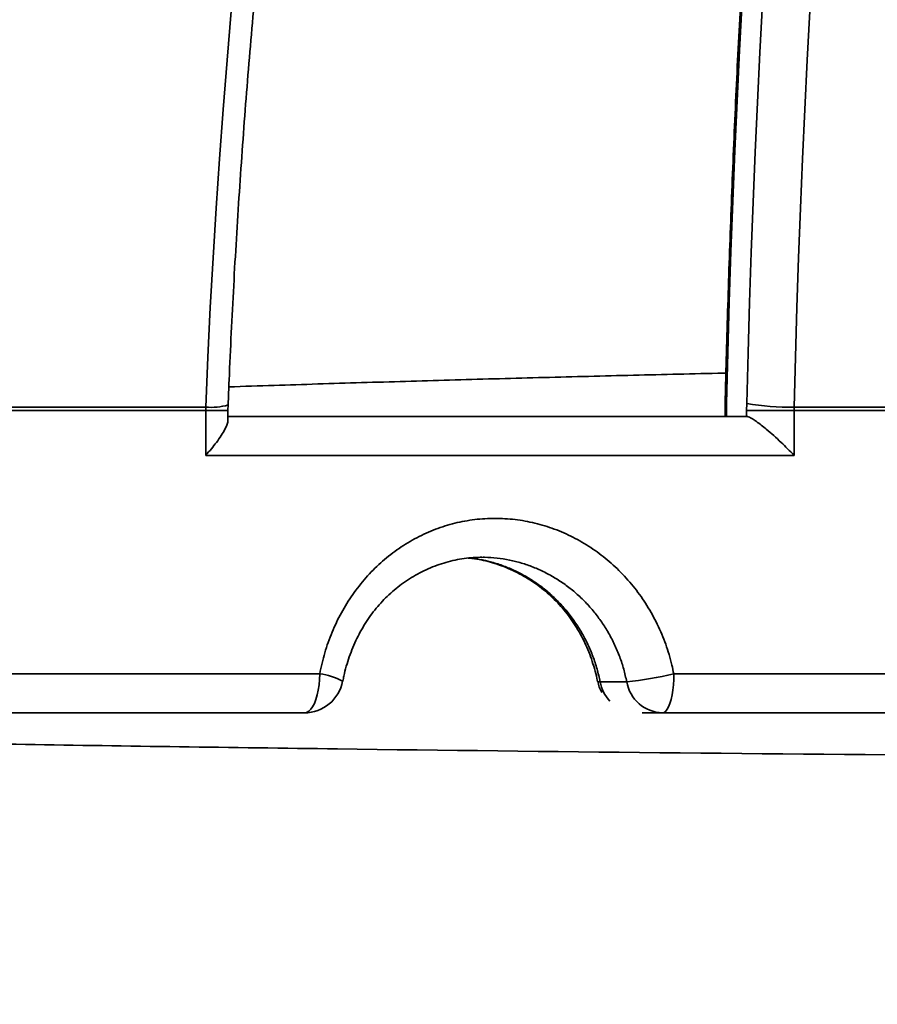
# Model space of a CAD drawing. Units: inches. Extents: x 0.1 to 8.4, y 0.1 to 10.9.
# Drawn here: x 2.2 to 2.4, y 2.4 to 2.6 of the extents above; entities that cross this region are included whole.
import ezdxf

# ---------------------------------------------------------------- set-up
doc = ezdxf.new("R2010")
doc.units = ezdxf.units.IN
doc.header["$MEASUREMENT"] = 0

msp = doc.modelspace()

# ---------------------------------------------------------------- hatches: boundary and pattern name
at = {"linetype": 'Continuous', "lineweight": 18}
h = msp.add_hatch(dxfattribs=at)
h.set_pattern_fill('ANSI31', style=0)
h.set_pattern_definition([(45, (0, 0), (-0.08838834764831843, 0.08838834764831845), [])])
edge = h.paths.add_edge_path(flags=0)
edge.add_spline(control_points=[(1.610740921787709, 3.812679806461523), (1.636782588454375, 3.797054806461524), (1.662824255121042, 3.781429806461524), (1.688865921787708, 3.765804806461524)], knot_values=[0, 0, 0, 0, 1, 1, 1, 1], weights=[1, 1, 1, 1], degree=3, periodic=0)
edge.add_spline(control_points=[(1.688865921787708, 3.765804806461523), (1.713188911148305, 3.337715925556014), (1.737511900508902, 2.909627044650505), (1.761834889869499, 2.481538163744996)], knot_values=[0, 0, 0, 0, 0.9340121037938389, 0.9340121037938389, 0.9340121037938389, 0.9340121037938389], weights=[1, 1, 1, 1], degree=3, periodic=0)
edge.add_arc((1.910033372376448, 2.48995844811594), 0.1484375, 183.2519132471941, 246.2051646201229)
edge.add_line((1.850144359944966, 2.354138723494545), (2.263084671787709, 2.172054806461524))
edge.add_line((2.263084671787709, 2.172054806461524), (2.263084671787709, 1.828304806461524))
edge.add_line((2.263084671787709, 1.828304806461524), (2.317772171787709, 1.828304806461524))
edge.add_line((2.317772171787709, 1.828304806461524), (2.317772171787709, 2.207708651493253))
edge.add_line((2.317772171787709, 2.207708651493253), (1.873851823958874, 2.403453056835102))
edge.add_arc((1.911676463389284, 2.489233935543352), 0.09375000000000001, 183.5877954822121, 246.2051646201223, ccw=False)
edge.add_line((1.818110205820519, 2.483367254660972), (1.735740921787708, 3.797054806461524))
edge.add_spline(control_points=[(1.735740921787708, 3.797054806461524), (1.686261755121042, 3.828304806461524), (1.636782588454375, 3.859554806461524), (1.587303421787709, 3.890804806461523)], knot_values=[0, 0, 0, 0, 1, 1, 1, 1], weights=[1, 1, 1, 1], degree=3, periodic=0)
edge.add_line((1.587303421787709, 3.890804806461525), (1.563865921787709, 3.890804806461525))
edge.add_line((1.563865921787709, 3.890804806461525), (1.563865921787709, 3.812679806461524))
edge.add_line((1.563865921787709, 3.812679806461524), (1.610740921787709, 3.812679806461524))
h = msp.add_hatch(dxfattribs=at)
h.set_pattern_fill('ANSI38', angle=90.0000000000002, style=0)
h.set_pattern_definition([(135.0000000000002, (0, 0), (-0.08838834764831814, -0.08838834764831875), []), (225.0000000000002, (0, 0), (-0.08838834764831754, -0.2651650429449556), [0.3125, -0.1875])])
edge = h.paths.add_edge_path(flags=0)
edge.add_line((1.852928421787709, 2.412679123934198), (1.868553421787709, 2.412679123934198))
edge.add_arc((1.868553421787709, 2.420491623934198), 0.0078125, 270.0000000000008, 360.0000000000008)
edge.add_line((1.876365921787709, 2.420491623934198), (1.876365921787709, 2.473378805170312))
edge.add_arc((1.884178421787709, 2.473378805170312), 0.0078125, 174.6479212184801, 180, ccw=False)
edge.add_arc((2.563865921787709, 2.409702933458008), 0.6904761904761905, 93.89268592505022, 174.6479212184819, ccw=False)
edge.add_line((2.516990921787709, 3.098586163032885), (2.516990921787709, 3.121518945355102))
edge.add_arc((2.509178421787709, 3.121518945355102), 0.0078125, 0, 94.39329781041445)
edge.add_arc((2.563865921787709, 2.409702933458008), 0.7217261904761905, 94.39329781040597, 174.7664530195671)
edge.add_arc((1.852928421787709, 2.474823042050391), 0.0078125, 174.7664530195664, 180)
edge.add_line((1.845115921787709, 2.474823042050391), (1.845115921787709, 2.420491623934198))
edge.add_arc((1.852928421787709, 2.420491623934198), 0.0078125, 180, 270.0000000000008)

# ---------------------------------------------------------------- linework, layer by layer
at = {"color": 7, "linetype": 'Continuous', "lineweight": 35}
for p, q in [((2.176431404130985, 2.474107492760451), (2.270635177547622, 2.474107492760451)), ((2.270620914379058, 2.473378787845179), (2.270635177547622, 2.474107492760451)), ((2.374958705726656, 2.474823071160694), (2.374958705726656, 2.472202901429119)), ((2.375224902651526, 2.474823071160694), (2.375224902651526, 2.472202901429119)), ((2.379286624063507, 2.474836271008209), (2.379268987600578, 2.473378787845179)), ((2.388804612444226, 2.473378787845179), (2.388813577340663, 2.474107492760451)), ((2.388813577340663, 2.474107492760451), (2.496491846765439, 2.474107492760451)), ((2.270620914379058, 2.473378787845179), (2.176411531027227, 2.473378787845179)), ((2.270620914379058, 2.464390425012846), (2.270620914379058, 2.473378787845179)), ((2.275101089290362, 2.471461803323681), (2.275101089290362, 2.473378787845179)), ((2.275101089290362, 2.472202901429119), (2.379271590903838, 2.472202901429119)), ((2.379268987600578, 2.472202901429119), (2.379268987600578, 2.473378787845179)), ((2.388804612444226, 2.473378787845179), (2.379268987600578, 2.473378787845179)), ((2.388804612444226, 2.473378787845179), (2.388804612444226, 2.464390425012846)), ((2.497075898768421, 2.473378787845179), (2.388804612444226, 2.473378787845179)), ((2.388804612444226, 2.464390425012846), (2.270620914379058, 2.464390425012846)), ((2.151609054214222, 2.420491618802268), (2.293522558150648, 2.420491618802268)), ((2.355187680789889, 2.418929123519014), (2.349835674283392, 2.418929123519014)), ((2.364644583209612, 2.420491618802268), (2.526022680831058, 2.420491618802268)), ((2.290450476972925, 2.412679105719753), (2.146924318332691, 2.412679105719753)), ((2.35827371347311, 2.412679105719753), (2.362380699362192, 2.412679105719753)), ((2.525592645382197, 2.412679105719753), (2.362380699362192, 2.412679105719753))]:
    msp.add_line(p, q, dxfattribs=at)
at = {"color": 8, "linetype": 'Continuous', "lineweight": 35}
for p, q in [((2.374958705726656, 2.474823071160694), (2.375224902651526, 2.474823071160694)), ((2.270620914379058, 2.473378787845179), (2.275101089290362, 2.473378787845179))]:
    msp.add_line(p, q, dxfattribs=at)
at = {"color": 8, "linetype": 'Continuous', "lineweight": 35, "flags": 128}
for points in [[(2.378360159766101, 2.555709463420855), (2.377837280806444, 2.545681905926722), (2.377351654749771, 2.535626335422864), (2.376903354928569, 2.525545025216353), (2.376492491341566, 2.51543988195183), (2.376119137321251, 2.505313032271395), (2.375783384533229, 2.495166529484661), (2.375485287976866, 2.485002500233728), (2.375224902651526, 2.474823071160694)], [(2.379286624063507, 2.474836271008209), (2.379551336005532, 2.484958500742014), (2.379854180840376, 2.495064743993829), (2.380195103568674, 2.505152947454042), (2.38057403085794, 2.51522083781558), (2.380990871042567, 2.525266288436344), (2.381445569123189, 2.53528724600672), (2.381937996767956, 2.54528158388461), (2.382468043978139, 2.555247102095426)], [(2.375224902651526, 2.474823071160694), (2.375014805078591, 2.474924709986554), (2.374960905701241, 2.475008235688325)], [(2.349835674283392, 2.418929123519014), (2.349523277892222, 2.418933963463103), (2.349374101282189, 2.418972683015811), (2.34936167142578, 2.418991126136087)]]:
    msp.add_lwpolyline(points, dxfattribs=at)
at = {"color": 7, "linetype": 'Continuous', "lineweight": 35, "flags": 128}
for points in [[(2.270635177547622, 2.474107492760451), (2.27106257761026, 2.484116497135578), (2.271551558628176, 2.494109735026175), (2.272102010602641, 2.504085006457654), (2.272713823534926, 2.514040258120404), (2.27338686909318, 2.523973363372324), (2.274121018945551, 2.533882195571316), (2.274916089760826, 2.543764701407766), (2.27577193487403, 2.553618754239573)], [(2.391959412666372, 2.553618754239573), (2.391435287054449, 2.543764701407766), (2.390948359346146, 2.533882195571316), (2.390498757873314, 2.523973363372324), (2.39008657430156, 2.514040258120404), (2.389711881963371, 2.504085006457654), (2.389374772524355, 2.494109735026175), (2.389075319316997, 2.484116497135578), (2.388813577340663, 2.474107492760451)], [(2.293522558150648, 2.420491618802268), (2.293491281845288, 2.419379788312896), (2.293398112921583, 2.418290580895513), (2.293244939691053, 2.417246179627192), (2.293034878784362, 2.416267850928929), (2.292772201818829, 2.415375541236966), (2.292462262065946, 2.414587327009151), (2.292111366119526, 2.413919341392444), (2.291726663896972, 2.413385114230549), (2.291315983641185, 2.412995572063906), (2.29088766692247, 2.412758634801026), (2.290450476972925, 2.412679105719753)], [(2.364644583209612, 2.420491618802268), (2.364621538475827, 2.419379788312896), (2.364552880935631, 2.418290580895513), (2.364440003906263, 2.417246179627192), (2.364285199027916, 2.416267850928929), (2.364091637930616, 2.415375541236966), (2.363863225569256, 2.414587327009151), (2.363604655222949, 2.413919341392444), (2.363321151831338, 2.413385114230549), (2.363018508660831, 2.412995572063906), (2.362702885640268, 2.412758634801026), (2.362380699362192, 2.412679105719753)]]:
    msp.add_lwpolyline(points, dxfattribs=at)
at = {"color": 7, "linetype": 'Continuous', "lineweight": 35}
for centre, radius, start, end in [((2.563865921787709, 2.409702933458008), 0.7217261904761905, 94.39329781040597, 174.7664530195671), ((2.563865921787709, 2.409702933458008), 0.6904761904761902, 93.89268592505096, 174.6479212184827), ((2.583591694649741, 2.419750886010141), 0.6837173636490043, 105.3593542380615, 175.4400832082091), ((2.382771203333111, 2.474823042050391), 0.0078125, 178.6419207741862, 179.9999999999935), ((2.387590504113648, 2.520753803700757), 0.04666234276650058, 259.749229687972, 271.5019597465109), ((2.290450472036345, 2.420491623934198), 0.0078125, 270.0000000000008, 349.3545984106722), ((2.357028703916427, 2.420491623934198), 0.007812499999999826, 191.066102421155, 208.5980122485615), ((2.347885796444687, 2.492523204991288), 0.07395543484246693, 275.6662486666614, 283.0973677358036), ((2.362560841381045, 2.420150585917629), 0.007473651550227323, 189.4063803412931, 268.6188308336851)]:
    msp.add_arc(centre, radius, start, end, dxfattribs=at)
at = {"color": 8, "linetype": 'Continuous', "lineweight": 35}
for centre, radius, start, end in [((2.565411618267512, 2.41066386682236), 0.6899967763962461, 110.2595326918694, 174.7243324422436), ((2.27187482255274, 2.485064127601965), 0.0110265392027148, 263.5449462990035, 287.1364152721582), ((2.292383187750458, 2.408800006785274), 0.01174699776388611, 60.7217304212757, 84.43399002110596), ((2.357648306411565, 2.420389837540354), 0.00794801272157418, 190.5902191816626, 222.6118828410677)]:
    msp.add_arc(centre, radius, start, end, dxfattribs=at)
at = {"color": 7, "linetype": 'Continuous', "lineweight": 35}
for points, knots in [([(2.074105269544556, 2.474319790307971), (2.074217675485326, 2.475977634438594), (2.074544078753662, 2.48079166596504), (2.075154627585367, 2.488751971906428), (2.075967029881124, 2.49819430821262), (2.076872289322363, 2.507619644752232), (2.077868610959714, 2.517026364623645), (2.078956261789801, 2.526412616090222), (2.080134885720249, 2.535776603689991), (2.081404343748688, 2.545116542078178), (2.082764216500561, 2.554430690743016), (2.084214497084857, 2.563717239289827), (2.085754637083559, 2.572974448703513), (2.087384570795428, 2.582200520963643), (2.089103769382628, 2.591393728449763), (2.090912081774923, 2.600552270331703), (2.092809012249242, 2.609674474509938), (2.094794323203784, 2.618758523120896), (2.096867478924979, 2.627802783206302), (2.099028216442503, 2.636805464546562), (2.101276057272822, 2.645764883705866), (2.103610494952161, 2.654679296686543), (2.106031233675483, 2.663547035175196), (2.108537665660519, 2.672366424378188), (2.111129342456792, 2.681135798130753), (2.113805824630548, 2.68985345245563), (2.116566462535285, 2.698517768322978), (2.119410851391836, 2.707127048386909), (2.122338304199574, 2.715679715340029), (2.125348450589269, 2.724174095061832), (2.128440481069489, 2.732608635244167), (2.131613934463541, 2.74098166744233), (2.134868133747861, 2.749291665318042), (2.138202546008902, 2.757536950586425), (2.141616360243861, 2.76571614099835), (2.145109066727239, 2.773827499609809), (2.148679935146734, 2.781869608562082), (2.152328195417592, 2.789840953007636), (2.15605331881319, 2.797739919579804), (2.159854381887699, 2.805565122561747), (2.163730824034027, 2.813315006986687), (2.167681739230374, 2.820988161288116), (2.171706525142738, 2.828583097439376), (2.175804323952034, 2.836098379233865), (2.179974239095878, 2.843532700091449), (2.184215703535941, 2.850884497269211), (2.188527683996252, 2.858152454441264), (2.19290949224861, 2.865335219281241), (2.197360184753679, 2.872431480969134), (2.201878954392929, 2.879439859388126), (2.206464967737197, 2.886359004321128), (2.211117293367074, 2.893187658326447), (2.215835059228177, 2.899924489431724), (2.220617322920291, 2.906568362459501), (2.225463266851688, 2.913117853951083), (2.230371872660727, 2.919571946818927), (2.23534221247394, 2.92592925436603), (2.24037339684959, 2.932188700900334), (2.24546448245459, 2.938349026479497), (2.250614344508729, 2.944409222659017), (2.255822244755655, 2.950367961310174), (2.261086995329991, 2.956224353911219), (2.266407733264454, 2.961977092223365), (2.271783354490536, 2.967625282493117), (2.277212926410113, 2.973167790455464), (2.282695399655945, 2.978603509944259), (2.288229709007629, 2.983931583886327), (2.293814831925117, 2.989150985310396), (2.299449789211199, 2.994260653888801), (2.305133426503398, 2.999259757427702), (2.310864760875615, 3.004147225626892), (2.316642681813929, 3.008922268444593), (2.322466093334084, 3.013584059737132), (2.328334012079061, 3.018131429151023), (2.334245198703626, 3.022563899184039), (2.340198707576003, 3.026880367648363), (2.346193317847208, 3.031080186975765), (2.352227973746653, 3.035162521721368), (2.358301557439413, 3.039126550831277), (2.364412931275251, 3.042971584884352), (2.370560980338329, 3.046696824259453), (2.376744558290467, 3.05030166730314), (2.382962504144704, 3.053785468844972), (2.38921373809697, 3.057147296209378), (2.395496997557606, 3.060386912313968), (2.401811224746409, 3.063503301804533), (2.40815517439391, 3.06649613751294), (2.414527739611068, 3.069364554340575), (2.420927592583574, 3.072108816061566), (2.4273540656412, 3.074725266236343), (2.433526214732538, 3.077117076607014), (2.437565163950444, 3.078583166675914), (2.439445341604868, 3.079265648588461)], [0, 0, 0, 0, 0.005872902053989736, 0.01705367538322905, 0.0282344363255755, 0.03941514112005965, 0.05059583274113724, 0.06177645141995554, 0.07295694176854524, 0.08413733452191048, 0.09531771591929655, 0.106497942409482, 0.1176780919381802, 0.1288581784171328, 0.1400380966302222, 0.151217931068621, 0.162397634016859, 0.1735772091339974, 0.1847566720693209, 0.1959360836758464, 0.2071152843550178, 0.218294388499367, 0.2294733173261324, 0.240652153217261, 0.2518308867558411, 0.2630094972618822, 0.2741879275640029, 0.2853662490532757, 0.2965444696805831, 0.3077225325461156, 0.3189005084361592, 0.3300784046621342, 0.3412560814188457, 0.3524337291658519, 0.3636112964417636, 0.374788706416287, 0.3859661001443623, 0.3971434539588432, 0.4083206894088765, 0.4194978935142658, 0.4306750443949448, 0.4418522272316181, 0.4530293512013904, 0.4642064830560783, 0.4753837188181085, 0.4865609706226686, 0.4977382103162747, 0.5089156179591247, 0.5200931431894872, 0.5312708608347203, 0.5424487011974621, 0.5536267414576213, 0.5648049753194039, 0.5759835183870285, 0.5871623875919517, 0.5983415649748813, 0.6095211290036128, 0.6207011041064081, 0.6318815607329543, 0.6430625439238035, 0.6542440230454617, 0.6654261856351459, 0.6766089452614699, 0.687792437945185, 0.6989766952105744, 0.7101617143161579, 0.721347652372675, 0.7325345293887202, 0.7437223796898534, 0.7549113185384505, 0.7661013180331144, 0.7772925231638915, 0.7884849936315941, 0.7996787202323111, 0.8108738477785579, 0.8220703701867077, 0.8332684017541874, 0.8444679893770285, 0.8556691675030034, 0.8668719796517839, 0.8780765250264354, 0.8892828100428674, 0.9004909519674267, 0.9117008794894267, 0.9229127595409016, 0.9341265095448705, 0.9453422140065814, 0.9565598991311188, 0.9677795410592175, 0.9790011541301726, 0.9902247939642019, 1, 1, 1, 1]), ([(2.485694600662814, 3.067215067797799), (2.485204768810743, 3.066384719642614), (2.483921021382189, 3.06420854979062), (2.481864287607822, 3.060552912374483), (2.479522664534758, 3.0562643595099), (2.477201482212532, 3.051855203034596), (2.474899863265864, 3.047332993072718), (2.472618199938734, 3.042696690731267), (2.470356627409792, 3.037947630870744), (2.468115262016524, 3.03308657639541), (2.465894308494189, 3.028114381232621), (2.463693927309048, 3.023032013132569), (2.461514308409781, 3.017840252467678), (2.459355662694821, 3.01253997645308), (2.457218194058527, 3.007132195306083), (2.455102093472346, 3.001617768294857), (2.453007603254177, 2.995997662331273), (2.450934939703631, 2.990272873975104), (2.448884369078412, 2.984444167288055), (2.446856076515202, 2.978512873807969), (2.444850360384634, 2.972479745195452), (2.44286742935911, 2.966345860000621), (2.440907550472018, 2.960112393158457), (2.43897099043218, 2.953780273909206), (2.437058004871632, 2.947350659362798), (2.435168836266608, 2.940824572466585), (2.433303762193476, 2.934203243529608), (2.431463038206734, 2.927487814027407), (2.429646924725291, 2.920679400977497), (2.427855715615212, 2.913779180434504), (2.426089625591108, 2.906788379431987), (2.424348952954839, 2.899708264317959), (2.422633975405728, 2.892539940744134), (2.42094489614356, 2.885284846762632), (2.419282016217068, 2.87794407232711), (2.417645614805973, 2.87051903984023), (2.416035884283819, 2.863010970378694), (2.41445316403164, 2.855421222226982), (2.412897602750009, 2.847751180823078), (2.411369542175078, 2.840002187011172), (2.40986918088096, 2.832175549459652), (2.408396777803391, 2.824272726418426), (2.406952558934583, 2.816295106313663), (2.40553679109238, 2.808244039855317), (2.404149640178493, 2.800121103906079), (2.402791452513291, 2.791927624326437), (2.401462302240869, 2.783665137895571), (2.400162586946745, 2.775335057001123), (2.398892352477791, 2.766938935379557), (2.397651915007453, 2.75847822643533), (2.396441475847125, 2.749954457659042), (2.39526121098414, 2.741369161145344), (2.394111319010496, 2.732723953678702), (2.392992002136586, 2.724020237486792), (2.391903482113578, 2.715259719388732), (2.390845931336867, 2.706443823238756), (2.38981947186961, 2.697574298746111), (2.388824354918751, 2.688652663590664), (2.387860747002063, 2.679680543358351), (2.386928760411019, 2.670659513958233), (2.386028606967507, 2.661591272820063), (2.385160386325239, 2.652477369526574), (2.384324318488996, 2.643319543363386), (2.383520521288801, 2.634119367481339), (2.382749082879478, 2.624878582492233), (2.382010229458263, 2.61559877157281), (2.381304003539921, 2.606281648315246), (2.380630598913989, 2.596928940903874), (2.379990087229451, 2.58754228712791), (2.379382607002916, 2.578123391578022), (2.378808227563571, 2.568673979314073), (2.378267067209468, 2.55919576592471), (2.377759252394132, 2.549690434625929), (2.377284822236003, 2.540159731823679), (2.376843903886357, 2.530605403938069), (2.376436536881458, 2.521029135280091), (2.376062859702731, 2.511432679329227), (2.375722716099328, 2.501817823532276), (2.3754169335012, 2.492186076812371), (2.375162925150234, 2.483248869807269), (2.375022445173975, 2.477518510224768), (2.374960905701241, 2.475008235688325)], [0, 0, 0, 0, 0.00794967846441424, 0.02083445419765509, 0.03371265710276983, 0.0465842029716727, 0.05944900720411411, 0.07230704572413552, 0.08515851916459061, 0.09800354667207345, 0.1108422304407783, 0.1236748428641125, 0.1365014810277745, 0.1493225416969529, 0.1621380933865258, 0.1749483969808263, 0.187753687977994, 0.2005542011314243, 0.2133501890402977, 0.2261417894455452, 0.2389292515856122, 0.2517127911222917, 0.264492489018004, 0.2772686513664116, 0.2900414593365151, 0.3028110245327569, 0.315577495982271, 0.32834098658067, 0.3411017116244111, 0.3538598162883939, 0.3666153841562142, 0.3793685210322569, 0.3921194818115954, 0.4048681334096795, 0.4176147628672162, 0.4303595012111518, 0.4431022565561145, 0.4558433693994496, 0.4685826596074984, 0.4813203587504987, 0.4940565756307393, 0.5067912080596577, 0.5195245562168179, 0.532256570633717, 0.5449872332486856, 0.5577167327765284, 0.5704450554130849, 0.5831723334895637, 0.595898472953426, 0.6086236618743439, 0.6213479251982322, 0.6340712933230548, 0.6467937298471454, 0.6595153278261457, 0.672236240311492, 0.6849563743108669, 0.6976758000391527, 0.7103944988765767, 0.7231125868632863, 0.7358300056868254, 0.7485469404446273, 0.7612632993501081, 0.7739790848068092, 0.7866943638243241, 0.799409264641357, 0.8121236392066632, 0.8248376176106695, 0.8375512556517357, 0.8502644443305442, 0.8629773122233039, 0.8756898468566258, 0.8884021024156067, 0.9011140958124029, 0.9138257187730081, 0.9265371588678981, 0.9392483819432408, 0.9519593852890261, 0.9646702349371596, 0.9773808460698933, 0.9900913223107238, 1, 1, 1, 1]), ([(2.275123767361716, 2.474527174578917), (2.275191164941799, 2.476190373000174), (2.275386672487039, 2.481014994895887), (2.275752212142283, 2.488991081260404), (2.276238434276301, 2.498449040180978), (2.276780106262915, 2.507889887563449), (2.277376219183046, 2.517312043936119), (2.278026924483034, 2.52671360733705), (2.278731942832971, 2.5360928508487), (2.279491274064562, 2.545447932683691), (2.280304623890606, 2.554777064111488), (2.281171980294578, 2.564078500894183), (2.282093022433166, 2.573350399801159), (2.283067699812028, 2.582591053014409), (2.284095707032886, 2.591798650079167), (2.285176936670436, 2.600971453457432), (2.286311076064294, 2.610107696188557), (2.287498003281737, 2.619205640076392), (2.288737375882567, 2.628263540048619), (2.290029038470611, 2.6372796251927), (2.291372654950163, 2.646252234310257), (2.292768004896892, 2.655179590918651), (2.294214828584518, 2.664060045920901), (2.295712761974364, 2.672891839379428), (2.297261574649517, 2.68167328168425), (2.298860900347964, 2.690402734493349), (2.300510468778607, 2.699078467301638), (2.302209900807126, 2.707698886122669), (2.303958893011403, 2.716262274389799), (2.305757045329528, 2.724767025316116), (2.307604056688135, 2.733211484118381), (2.309499488588661, 2.741594055432926), (2.311443004065325, 2.749913099012654), (2.313434158966169, 2.758167052033801), (2.315472594256754, 2.766354307574688), (2.317557897551215, 2.774473267156059), (2.319689592466572, 2.782522424162982), (2.321867257069685, 2.790500205046562), (2.324090511668146, 2.798405121478409), (2.326358794125515, 2.806235560810848), (2.328671720958425, 2.81399007568645), (2.331028747695883, 2.8216671995355), (2.333429433803484, 2.829265408196052), (2.33587328836493, 2.836783236193908), (2.338359764052142, 2.844219326206062), (2.340888335891397, 2.851572163790675), (2.343458542025449, 2.858840279389717), (2.346069756070897, 2.866022499011079), (2.348721526751395, 2.873117173453229), (2.351413209407721, 2.880123147878814), (2.354144261412152, 2.887039066117461), (2.356914139257837, 2.893863440659967), (2.359722189478604, 2.900595155080107), (2.36256789547974, 2.907232741042834), (2.365450569614098, 2.913775099572328), (2.368369660751826, 2.920220870926325), (2.371324517766955, 2.926568867781624), (2.374314465909281, 2.932817958134857), (2.377338919750814, 2.938966873451376), (2.380397193577788, 2.945014417932126), (2.383488627444333, 2.950959543993719), (2.386612586050632, 2.95680103595767), (2.389768302069379, 2.962537952763015), (2.392955180656385, 2.968169127365404), (2.396172512004501, 2.973693520515759), (2.399419567946803, 2.979110128384961), (2.402695634740404, 2.984417951829074), (2.406000026720438, 2.989616121951711), (2.409331976259976, 2.994703500423782), (2.412690857096014, 2.999679372216876), (2.41607581547033, 3.004542807011264), (2.419486234454388, 3.009292985835668), (2.422921306459714, 3.013928904111346), (2.426380322147288, 3.018450049843236), (2.429862534598984, 3.022855524788997), (2.433367193033541, 3.027144531873165), (2.436893597483108, 3.031316459515644), (2.440440949088833, 3.035370576027734), (2.444008569010185, 3.039306377909409), (2.447595751332738, 3.043123104893067), (2.451201735958475, 3.046820366843739), (2.454825914821575, 3.050397388509571), (2.458467486635324, 3.05385415641295), (2.462126034916078, 3.057188416335476), (2.465134714125288, 3.059824042913021), (2.466924906826869, 3.061335975253308), (2.467486547670463, 3.061810316900609)], [0, 0, 0, 0, 0.006355311909912484, 0.01843554960295988, 0.03051567489886663, 0.0425956404037983, 0.0546753792429208, 0.06675494001686423, 0.07883423530632817, 0.09091330396159762, 0.1029920694707435, 0.1150705211673982, 0.1271486897133459, 0.1392264488851741, 0.1513038923240067, 0.1633809081333625, 0.1754575559024756, 0.1875337103972923, 0.1996095047135703, 0.2116847082608419, 0.2237594097215833, 0.2358336575222695, 0.2479072441740437, 0.2599803692639602, 0.2720527358674878, 0.2841245654581165, 0.2961956609486513, 0.3082661139363815, 0.320335793546952, 0.3324047851197822, 0.3444729005855854, 0.3565403020982212, 0.3686067746540649, 0.3806724339923752, 0.3927371268790064, 0.4048008835036362, 0.4168636751162633, 0.4289254825930296, 0.4409862408664408, 0.4530459339882495, 0.4651044389657927, 0.4771618505403956, 0.4892180889443433, 0.5012730941987872, 0.5133268404683, 0.5253793132786332, 0.5374304215706902, 0.5494802193430776, 0.5615285946368671, 0.5735755573564503, 0.5856211145946671, 0.5976651270078638, 0.609707666094919, 0.6217486334980127, 0.6337880533827588, 0.6458258575390636, 0.6578620990108305, 0.6698967521519096, 0.6819297760231899, 0.693961177854329, 0.7059909590832645, 0.7180190874081834, 0.730045735946154, 0.742070806493557, 0.7540943814561933, 0.7661164854708992, 0.7781372466623132, 0.7901567142309602, 0.8021749851942286, 0.8141922258489747, 0.8262085768987408, 0.8382241805373314, 0.8502392658662479, 0.8622540596384959, 0.8742688256552185, 0.8862837614726958, 0.8982991856108513, 0.9103155159529849, 0.9223331737946933, 0.9343526133732928, 0.946374360036488, 0.9583989861957767, 0.9704271417999968, 0.9824595736722465, 0.9944970059195266, 1, 1, 1, 1]), ([(1.940278652187727, 2.47417525197769), (1.940422420981043, 2.475829476377659), (1.94084050136953, 2.480639969418824), (1.941622739657859, 2.48859688501431), (1.942664371813557, 2.498039613019048), (1.943825302296687, 2.507465436378565), (1.945103297341421, 2.516872743318204), (1.946498601807283, 2.526259676044141), (1.948010738476024, 2.535624469285096), (1.949639594962714, 2.544965347532514), (1.951384764316449, 2.554280535555366), (1.953245993447022, 2.563568288183545), (1.955222810025616, 2.572826814973075), (1.957314959943663, 2.582054384190064), (1.959522027966156, 2.591249208340306), (1.961843435262383, 2.60040961871606), (1.964278990542103, 2.609533766098154), (1.966828019423123, 2.61861999775049), (1.969490206555731, 2.627666552276533), (1.972264876371198, 2.636671769638987), (1.975151633288038, 2.645633875517736), (1.978149906313284, 2.654551161336717), (1.981259036854057, 2.66342198997564), (1.984478545423465, 2.672244655262805), (1.987807768044141, 2.68101748970304), (1.991246066503395, 2.689738825372068), (1.994792802124009, 2.69840701162421), (1.998447283664222, 2.707020391302061), (2.002208863557061, 2.715577342223504), (2.006076789983183, 2.724076232128564), (2.01005031472134, 2.732515468714505), (2.014128766801821, 2.740893387348228), (2.018311166332172, 2.749208521529848), (2.022597032777778, 2.757459135534601), (2.026985243494831, 2.765643822264653), (2.031475156796369, 2.773760939245844), (2.036065919593218, 2.781808940689502), (2.040756528110835, 2.789786365740581), (2.045546225294657, 2.797691637798471), (2.050434009221723, 2.805523269567982), (2.055419022242726, 2.813279782651731), (2.060500238770741, 2.82095974759352), (2.065676816870201, 2.828561634175469), (2.070947683590228, 2.836084036994438), (2.076311885974808, 2.843525522755527), (2.081768297333211, 2.850884769363482), (2.087316044947202, 2.858160208147082), (2.092953983738787, 2.865350580529935), (2.098681030819919, 2.872454493451087), (2.104496176704841, 2.879470604300558), (2.110398277565898, 2.886397568615038), (2.116386142042561, 2.893234145431131), (2.122458780336311, 2.899978894663391), (2.128614923656817, 2.906630657744354), (2.134853482096286, 2.913188096792022), (2.141173229854928, 2.919650008108721), (2.147572995830851, 2.926015160028799), (2.154051461477045, 2.93228244828837), (2.160607581923903, 2.938450477079373), (2.167240013991268, 2.944518205325877), (2.17394751528705, 2.950484421945633), (2.180728792396524, 2.956348059090775), (2.187582568321051, 2.962108003540652), (2.19450761388991, 2.967763048087957), (2.201502469354286, 2.973312317813762), (2.208565978456897, 2.978754551175358), (2.215696717212082, 2.98408878392148), (2.222893332267097, 2.989314087219979), (2.230154419709863, 2.994429459908309), (2.237478770800307, 2.999433689490381), (2.244864768424709, 3.004326197582006), (2.252311199677659, 3.009105760713379), (2.259816536483848, 3.013771641192934), (2.267379464627376, 3.018322766757324), (2.274998426402095, 3.022758520049138), (2.282672073085048, 3.027077855407279), (2.290398928078334, 3.031280007290285), (2.298177476624428, 3.035364256316615), (2.306006331445007, 3.039329662000353), (2.313883909326088, 3.043175679179134), (2.321808831795986, 3.046901260182026), (2.329779379153524, 3.050506402675272), (2.337794851777804, 3.053987790217717), (2.345809493908609, 3.057338402423838), (2.351172843301202, 3.059464176983947), (2.353833999761061, 3.0605189318188)], [0, 0, 0, 0, 0.006349354198784729, 0.01846395458181019, 0.03057859870137448, 0.04269333800861155, 0.05480812041441459, 0.06692288096802333, 0.07903764717289086, 0.0911524529591752, 0.1032673171716939, 0.1153821591632024, 0.1274971689762721, 0.1396120730334635, 0.1517271478231398, 0.1638422588187887, 0.1759574154505764, 0.1880725607596444, 0.2001878620419883, 0.2123032410907928, 0.2244186565119113, 0.236534132069792, 0.2486496580985143, 0.2607653461236345, 0.2728810873656529, 0.2849969424813331, 0.2971128770587887, 0.3092289424905384, 0.3213450755898738, 0.3334613902049056, 0.3455777815303759, 0.3576942616159988, 0.3698109431455773, 0.3819276670915841, 0.3940445932566611, 0.4061616916819319, 0.4182788693608911, 0.4303962750971737, 0.4425138106859006, 0.4546315115064417, 0.4667493001990983, 0.4788673938903128, 0.4909856162101183, 0.5031040167052254, 0.5152226374926543, 0.5273414668513791, 0.5394605080402931, 0.5515796768793421, 0.5636991715539625, 0.575818822762859, 0.5879387592758181, 0.6000589334203769, 0.612179289759031, 0.6242999438641461, 0.6364208420011531, 0.6485419580756908, 0.6606633668750039, 0.6727850791219495, 0.6849070320963803, 0.6970292763018414, 0.709151791406352, 0.7212745844802361, 0.7333977026935617, 0.7455210789544952, 0.7576447970001592, 0.7697688020254395, 0.7818930621428084, 0.7940177280535343, 0.8061426348799391, 0.8182678768514698, 0.8303934321455727, 0.8425193206124956, 0.8546455231279952, 0.8667720114081832, 0.8788988685371207, 0.8910260262057429, 0.9031534763260323, 0.915281302084668, 0.9274093841041894, 0.9395378159962983, 0.9516665477133857, 0.9637955639781307, 0.9759249340709982, 0.9880545695369032, 1, 1, 1, 1]), ([(1.878360000810605, 2.47411020606244), (1.87851785789526, 2.475762718436607), (1.87897732597894, 2.480572617817891), (1.879837335166982, 2.488530047173148), (1.880983101103256, 2.497976086917201), (1.882260012364884, 2.507405227200389), (1.883666032328269, 2.516815842459445), (1.885201062567136, 2.526206135339821), (1.886864882517199, 2.535574298122808), (1.888657180748716, 2.54491852636071), (1.890577627345696, 2.554237079671649), (1.892625744082661, 2.563528175013741), (1.894801370409576, 2.5727900414126), (1.89710371458051, 2.582020966297812), (1.899532747058145, 2.591219138345199), (1.902087800650248, 2.600382827769578), (1.904768401966377, 2.609510290542214), (1.907574067771265, 2.618599805813267), (1.910504195678007, 2.627649666728296), (1.913558398970989, 2.636658104578815), (1.916735916651189, 2.645623440287094), (1.920036200014191, 2.654543968603288), (1.923458659766121, 2.663417993231604), (1.927002655797734, 2.67224381823294), (1.930667380986078, 2.681019818208717), (1.934452359808507, 2.689744208527697), (1.938356700671216, 2.698415439653519), (1.94237979288593, 2.707031796050617), (1.94652069712187, 2.715591755774918), (1.950778767223706, 2.724093580231719), (1.95515316224577, 2.732535683311614), (1.959643044683826, 2.740916449429478), (1.964247570123898, 2.749234305809774), (1.968965795687036, 2.757487708855649), (1.973796967999989, 2.765675004472345), (1.978740013561211, 2.773794729024114), (1.983794107972637, 2.781845263871794), (1.98895822484504, 2.789825114542837), (1.994231429988125, 2.797732760703238), (1.99961267079823, 2.805566721469058), (2.005100968145835, 2.813325482549611), (2.01069533161987, 2.821007520015381), (2.016394478766597, 2.828611541691133), (2.022197621446319, 2.836135902428472), (2.028103428540749, 2.843579322914483), (2.034110918658361, 2.850940286589213), (2.040218850718229, 2.85821747167538), (2.046426189716037, 2.865409391540554), (2.052731601044592, 2.872514815963229), (2.059134026500135, 2.879532290495652), (2.065632091334763, 2.886460610092573), (2.072224793984416, 2.893298246088774), (2.078910633599242, 2.900044122491426), (2.08568850647249, 2.906696830223444), (2.09255705350262, 2.913255148381786), (2.099515006405825, 2.919717789259634), (2.106561024319269, 2.926083551596607), (2.113693769372102, 2.932351231590938), (2.120911859557796, 2.938519673667282), (2.128214006015252, 2.944587596750721), (2.135598730480281, 2.950553966536935), (2.143064664855411, 2.956417614175591), (2.150610409072898, 2.962177392619081), (2.158234506790497, 2.967832234733813), (2.165935518327216, 2.973381062434259), (2.17371200876297, 2.978822762435976), (2.181562429011341, 2.984156441855585), (2.189485381637412, 2.989380927402943), (2.197479262915365, 2.994495384168069), (2.205542612737775, 2.999498732350746), (2.213673912549328, 3.00439000037718), (2.221871560233434, 3.009168360975575), (2.230134051689898, 3.013832833274152), (2.238459833348415, 3.018382486630964), (2.24684721771048, 3.022816652090872), (2.255294772177951, 3.027134186740169), (2.263800708167222, 3.03133462573545), (2.272363563329001, 3.035416880592591), (2.280981686445265, 3.039380190089606), (2.28965326182242, 3.043224240728602), (2.298377141311769, 3.04694701565165), (2.307150203960112, 3.050551778535022), (2.315975880770928, 3.054023795340559), (2.322427025279536, 3.056493202587207), (2.325949160980755, 3.057767704317945), (2.326498802206263, 3.05796659463695)], [0, 0, 0, 0, 0.006405317458881547, 0.0186436924551996, 0.03088199356394834, 0.0431203456582786, 0.05535872479368421, 0.06759713393635557, 0.07983552388524107, 0.09207392503959755, 0.1043122581411412, 0.1165507200420643, 0.1287890473515645, 0.1410274843123728, 0.1532658839841712, 0.1655043064225709, 0.1777427179643008, 0.1899810843066472, 0.2022195518786638, 0.2144579982337786, 0.2266964210734257, 0.2389348462025392, 0.2511733013351644, 0.2634117808157966, 0.2756502432197883, 0.2878887196857726, 0.3001271316465297, 0.312365648387542, 0.3246041476543055, 0.3368426941340318, 0.3490811858203132, 0.361319710108522, 0.3735582267681862, 0.3857967763146471, 0.398035342427645, 0.4102738942624058, 0.4225124741502879, 0.4347510497881354, 0.4469895890611533, 0.4592282422281848, 0.4714668467110399, 0.4837054229575035, 0.4959440858784799, 0.5081827051393417, 0.5204213649261356, 0.5326600298612606, 0.5448986783336847, 0.5571373499332943, 0.5693760331455984, 0.5816147060182505, 0.5938534552559565, 0.6060921616352881, 0.6183308809352971, 0.6305696314297173, 0.6428084324767684, 0.6550471699888873, 0.6672859279641195, 0.6795247543633572, 0.6917635291316088, 0.7040023364630282, 0.7162411773931596, 0.7284799918839575, 0.7407188526027035, 0.75295772111768, 0.765196558638952, 0.7774354583846642, 0.7896743210511687, 0.8019132399640766, 0.8141521658169182, 0.8263910762676153, 0.8386300003684352, 0.8508689357389149, 0.86310787091213, 0.8753468438609638, 0.8875858117940798, 0.8998247687439246, 0.9120637767467457, 0.9243027705779346, 0.9365417689739851, 0.9487808053250883, 0.9610197984042658, 0.9732588392381675, 0.9854978792729996, 0.9977368948601032, 1, 1, 1, 1]), ([(2.380816926385324, 3.052559937095119), (2.379598176422187, 3.05148345215939), (2.376703342046093, 3.048926532617605), (2.372174913448699, 3.044753350099959), (2.367225785427426, 3.040062047429473), (2.36231565416584, 3.035251486262025), (2.357443812050161, 3.03032767745452), (2.352611582581462, 3.025290178955088), (2.347819761282812, 3.020140458327533), (2.343069271969612, 3.014879289747431), (2.338360984511009, 3.00950767590474), (2.333695738993806, 3.00402675351829), (2.329074424008699, 2.998437388593602), (2.324497856472164, 2.992740877716368), (2.319966857915553, 2.986938111158962), (2.315482310972878, 2.981030293760403), (2.311044947192743, 2.975018484794259), (2.306655569278348, 2.968903834719327), (2.302315035756689, 2.962687516712954), (2.298024053571425, 2.956370584510692), (2.293783380929489, 2.949954439925805), (2.289593817381592, 2.943440106443211), (2.285456070237621, 2.936828858637099), (2.281370871084119, 2.930121892678999), (2.277338998230182, 2.923320474665671), (2.273361073688786, 2.916425934439659), (2.269437828931215, 2.909439484509659), (2.265569993194761, 2.902362397321742), (2.261758176808844, 2.895195989586062), (2.258003073605194, 2.887941673156377), (2.254305366719134, 2.880600633377512), (2.250665656274075, 2.873174320509901), (2.247084584348363, 2.865664078602516), (2.243562816955277, 2.858071199022386), (2.240100873963777, 2.850397252774491), (2.236699517627044, 2.842643429027754), (2.233359128009291, 2.834811348702567), (2.230080400327171, 2.826902280821956), (2.226863989413737, 2.818917697341018), (2.223710270477744, 2.810859135708593), (2.22061991837421, 2.802728024114574), (2.217593437635211, 2.794525736694939), (2.214631344626114, 2.78625392014536), (2.21173418677967, 2.77791396047695), (2.208902405471861, 2.769507473100049), (2.206136509177751, 2.761035928049279), (2.203437029802189, 2.752500861456204), (2.200804387263563, 2.743903822024472), (2.198239032678548, 2.735246386622068), (2.195741429543459, 2.726530101069672), (2.193312033892526, 2.717756549807502), (2.190951255617754, 2.708927282420002), (2.188659472120491, 2.700043957269963), (2.186437098499956, 2.691108197145808), (2.184284533926972, 2.682121590409313), (2.182202163792069, 2.673085739056341), (2.180190339835952, 2.664002277361869), (2.178249391715846, 2.654872856680314), (2.176379683807665, 2.645699168298727), (2.174581523954251, 2.636482852258461), (2.172855210642387, 2.627225553305172), (2.171201092561847, 2.617928947174717), (2.16961938305256, 2.608594717712385), (2.168110480954721, 2.599224559537576), (2.166674492512169, 2.589820165979124), (2.165311776746552, 2.580383221300379), (2.164022626441403, 2.570915448238868), (2.162807071416176, 2.561418552703506), (2.161665482687671, 2.551894261504513), (2.160598020229437, 2.542344253790842), (2.159604849269449, 2.532770322474181), (2.158686171587387, 2.523174135916192), (2.157842208459457, 2.513557456992354), (2.157072613908818, 2.503922060395138), (2.156379408286027, 2.494269423586074), (2.155762694317295, 2.484706918410009), (2.155415059116286, 2.478356001233441), (2.155244108888427, 2.475232926426012)], [0, 0, 0, 0, 0.009726697328650905, 0.02310332606727393, 0.03648251756684769, 0.04986410088544388, 0.06324787861649755, 0.07663365236925213, 0.09002124055683974, 0.1034103968879726, 0.1168010313877964, 0.1301929186214223, 0.143585970500077, 0.1569799937823, 0.1703748111252289, 0.183770364820217, 0.1971665332311394, 0.2105631313324703, 0.2239601563123528, 0.2373574269152935, 0.2507549063526978, 0.2641524233326761, 0.2775499975760785, 0.2909475182433386, 0.3043449450338009, 0.3177421679706655, 0.3311391274006535, 0.3445358336615584, 0.3579322544407443, 0.3713282798204485, 0.384723914896285, 0.3981191426790492, 0.4115139941494057, 0.4249083534671738, 0.4383021918293236, 0.4516956233914387, 0.465088448301588, 0.4784808519337762, 0.4918727853942124, 0.5052640594368142, 0.5186548696685807, 0.5320451783941619, 0.5454349903783777, 0.5588241844444586, 0.5722128999727275, 0.5856010956135808, 0.5989887520137027, 0.6123758985090553, 0.6257625831364653, 0.639148732015221, 0.6525344121549583, 0.6659196862409063, 0.67930446898248, 0.6926887650949676, 0.7060725797040118, 0.7194560394022496, 0.7328390843842533, 0.7462217597267583, 0.7596039537418074, 0.7729858304022539, 0.786367272644778, 0.7997484733184407, 0.8131292522083867, 0.8265098149919545, 0.8398899848777178, 0.853269884008809, 0.8666495650108161, 0.880028883495489, 0.8934080789237238, 0.9067869138562258, 0.92016567133947, 0.9335441059086429, 0.9469224126975729, 0.9603005693990386, 0.973678562509828, 0.9870563863398817, 1, 1, 1, 1]), ([(2.275103490929284, 2.473378421182748), (2.27510275530115, 2.473715054042678), (2.275101914322407, 2.474099896691422), (2.275123485128092, 2.47447817393331), (2.27512618733376, 2.474525561264221)], [0, 0, 0, 0, 0.8747285703097425, 1, 1, 1, 1]), ([(2.388804612444226, 2.464390425012846), (2.38879200213085, 2.464403526895876), (2.388366896497939, 2.464845203808414), (2.387503997037311, 2.465722810559764), (2.386147314788756, 2.467043317999116), (2.384707279519521, 2.468377645680146), (2.383366870134521, 2.469544693444335), (2.382196134095102, 2.4704938870627), (2.381320679907407, 2.471147527926723), (2.38060438239438, 2.471627675594737), (2.380054139261906, 2.471946944828166), (2.379584891365556, 2.472161515162689), (2.379377174190636, 2.472188954121113), (2.379271590903838, 2.472202901429119)], [0, 0, 0, 0, 0.003728243874306156, 0.1256826396463702, 0.249368346309961, 0.3847161558793507, 0.5234883989913806, 0.6206459788943278, 0.7202592246309639, 0.789193074230186, 0.8597128011870869, 0.9286915800190384, 1, 1, 1, 1]), ([(2.270620914379058, 2.464390425012846), (2.270632695009805, 2.464403526892204), (2.271029818936815, 2.464845189982544), (2.271786266748127, 2.46572279478419), (2.272830658152724, 2.467043393383947), (2.273772157226909, 2.468377251488728), (2.274468906137003, 2.469546080013062), (2.274898515362891, 2.470490336827545), (2.275088634208871, 2.471097844273316), (2.275088261147329, 2.471376021856811), (2.275088146106549, 2.471461803323681)], [0, 0, 0, 0, 0.004875772006353291, 0.164361804387957, 0.3261123793784248, 0.5031096003284269, 0.684589526370647, 0.8116442440520238, 0.9419168401865162, 1, 1, 1, 1]), ([(2.293522558150648, 2.420491618802268), (2.293833934871536, 2.421921444332937), (2.294457673330013, 2.424785618539178), (2.295944200040568, 2.428901988749774), (2.297811698303441, 2.432825453089809), (2.30009467587389, 2.436487378428792), (2.302741744719865, 2.439851488906404), (2.305719891157649, 2.442868372773765), (2.309001429260841, 2.445486347452537), (2.312533643908477, 2.44768728278519), (2.316267778371998, 2.449441340437641), (2.320160788891611, 2.450712986652774), (2.324155275965067, 2.451508286118294), (2.328205930297812, 2.451820854435698), (2.332260942775316, 2.451633198967058), (2.336267786102371, 2.450970712375826), (2.340188698311445, 2.449841978992898), (2.343968810513362, 2.448245791469799), (2.34756493929628, 2.446220584738154), (2.350943551962476, 2.443784955427831), (2.354050405901897, 2.440953573703237), (2.356853473319263, 2.437773344698542), (2.359320490974112, 2.434276804109222), (2.361404281711131, 2.430495164327767), (2.363080542680562, 2.426481558350509), (2.364101308511925, 2.423109278444895), (2.364520618329426, 2.421088918594339), (2.364644583209612, 2.420491618802268)], [0, 0, 0, 0, 0.04143964685161937, 0.08301038489120838, 0.1244485956114825, 0.1659008555961281, 0.2074856698532646, 0.2489353361367674, 0.2901247511898585, 0.3314476139172627, 0.372634513662531, 0.4133529185604657, 0.4542032051053412, 0.4949209377478699, 0.5352816133643237, 0.575771551151449, 0.6161331235404601, 0.6564639041748138, 0.6969224629578258, 0.7372554918270174, 0.7778972048832719, 0.8186665887227256, 0.8593104709959302, 0.9004125785207674, 0.9416439592225073, 0.9827476026051353, 0.9999999999999999, 0.9999999999999999, 0.9999999999999999, 0.9999999999999999]), ([(2.298176641052952, 2.419036372280067), (2.298240351069172, 2.419384000487516), (2.298425650686083, 2.420395071861992), (2.298855870575073, 2.42203843162946), (2.299456577427176, 2.423958277134473), (2.300170872185143, 2.425828271296103), (2.300986591923587, 2.427637667314052), (2.301900053182439, 2.429374358553697), (2.302904491820688, 2.431028281814394), (2.303993589340112, 2.432590834953978), (2.305163884826377, 2.434058126626289), (2.306422409102713, 2.435438222617753), (2.307773187063703, 2.436737588361364), (2.309217334225416, 2.437954713783757), (2.31074668191162, 2.439080033006751), (2.312352677713327, 2.440104921386851), (2.314025503791385, 2.441021468784771), (2.315754627423584, 2.441822486741847), (2.317528137416769, 2.442501744866118), (2.319334098432347, 2.443053745023453), (2.321160358040319, 2.443476827846253), (2.322996453391492, 2.443762175448045), (2.324630477876726, 2.443914830918567), (2.325652229633103, 2.443914509561544), (2.326059228950917, 2.443914381553848)], [0, 0, 0, 0, 0.02465582673180292, 0.07171109849080881, 0.1188774154508076, 0.1660296665711281, 0.2130300466451951, 0.2597759416555497, 0.3061849788979406, 0.3521967908218834, 0.3977692707511712, 0.4433168629534847, 0.4896570812711713, 0.5366297475703713, 0.5841457688713511, 0.6320950056380829, 0.6803520228891538, 0.7287816698571812, 0.7772472230633971, 0.8255739969408254, 0.8736480752957442, 0.9213735510953128, 0.968680346408324, 1, 1, 1, 1]), ([(2.323361290117737, 2.44377438983771), (2.323626393124733, 2.443750393628897), (2.324502567563892, 2.443671085344025), (2.325988007068098, 2.443399077179007), (2.327812212873342, 2.442963826447234), (2.329624870752445, 2.442392112650445), (2.331414874782473, 2.441695792201828), (2.333170225102064, 2.440875535243939), (2.334878217975926, 2.439936930496738), (2.336526385774163, 2.438885924785305), (2.338102826131871, 2.437730067883458), (2.339596983426186, 2.436477357099111), (2.340999593314596, 2.435136208730925), (2.342304140658783, 2.433714138235386), (2.34350859332133, 2.432212721550415), (2.344619028643538, 2.430630031295621), (2.345638549119851, 2.428963516959628), (2.346565232282181, 2.427214575790615), (2.347391872199764, 2.425391537722311), (2.34811508850187, 2.423505495319294), (2.348717928363316, 2.421565403297968), (2.349116271383717, 2.420053266316842), (2.349272715477743, 2.419182476896535), (2.349308707037629, 2.418982142906529)], [0, 0, 0, 0, 0.02190915600545734, 0.07241050447916328, 0.1233544439040241, 0.1746666811255112, 0.2262529767141082, 0.2779981580460378, 0.3297715462280935, 0.3813859325737492, 0.4327032366900295, 0.4835946762532837, 0.5339501397642301, 0.5836850407433296, 0.6329047743586858, 0.6820456429716653, 0.7316426834239007, 0.7817032840943674, 0.8321508130855035, 0.8828876065347311, 0.9338010522346655, 0.9847702566995606, 1, 1, 1, 1]), ([(3.253880900914917, 2.403453445439109), (3.253880900914917, 2.403453445439109), (3.252823354120243, 2.403491171096085), (3.248666637502602, 2.403642801697643), (3.245570493578295, 2.403755622705729), (3.23327542276497, 2.404194327465876), (3.221110908036166, 2.404626525198243), (3.200709246961626, 2.405312926520474), (3.196365663995437, 2.405457828855828), (3.187217334154989, 2.405759291102375), (3.182404840118529, 2.405916063888675), (3.167249329669571, 2.406401397249401), (3.156180556039069, 2.40674645611005), (3.138157268984231, 2.407289908459984), (3.131940714384133, 2.40747549681869), (3.119081860429197, 2.407846865284249), (3.112400054927515, 2.408010068419556), (3.09841849299969, 2.408224490424327), (3.091115904304143, 2.408274053095105), (3.075839980068944, 2.408231761469215), (3.067867661888285, 2.408140534023115), (3.051361543186068, 2.407883142235739), (3.042800087277471, 2.40771046278708), (3.025350571880716, 2.407372071097765), (3.016457430376041, 2.407204824277963), (2.99833838155035, 2.406876214455692), (2.98911246600791, 2.406714847084722), (2.970328236914993, 2.406399067456169), (2.96075742123582, 2.406244478447584), (2.93175910696664, 2.405794811188175), (2.911986581745256, 2.405512288953007), (2.871597508293478, 2.404994331541044), (2.850980649714139, 2.404758657528336), (2.808904956110542, 2.404335465145908), (2.787447328970841, 2.404149261815825), (2.75462112722317, 2.403915046359064), (2.7435493618707, 2.403844262518807), (2.721293959763126, 2.403718083446431), (2.710146271940714, 2.403662698564558), (2.654310370327652, 2.403427022120389), (2.609332673671393, 2.403372311280842), (2.5414081755949, 2.403488549066385), (2.518690137630155, 2.403562076147465), (2.484493865967192, 2.403722279592953), (2.473120414044272, 2.403783525256336), (2.450532934853349, 2.40392145920164), (2.439301678584172, 2.403998268853133), (2.383454424328119, 2.404420853043009), (2.339759319928414, 2.404877745388079), (2.286406786444909, 2.405573466962609), (2.275801239887008, 2.405718942201466), (2.254922890225936, 2.406017756876973), (2.244624258341963, 2.406171258021102), (2.214143695614593, 2.406643817861004), (2.194375535166343, 2.406975468368548), (2.165551105072934, 2.407490865256762), (2.15606969415534, 2.40767545823002), (2.137466339052689, 2.407980773757928), (2.12834648174018, 2.408099707492288), (2.114966191822666, 2.408208399270905), (2.110556744339696, 2.40823241577842), (2.101842611656242, 2.408254060692042), (2.097528123901976, 2.408251947522735), (2.084820496495571, 2.40820800482291), (2.076675927787195, 2.408126925156996), (2.060949677746347, 2.407902709665303), (2.053378258990011, 2.40775404015635), (2.038703212663894, 2.407442241484087), (2.031583217506012, 2.407288114650747), (2.010865937817675, 2.406834305601106), (1.997908888867092, 2.40654374621753), (1.973715440312479, 2.405988338246791), (1.962484074937321, 2.405720653426675), (1.946964982733498, 2.405344206541791), (1.942043492383441, 2.405223809917602), (1.932730862820855, 2.404994486809939), (1.928333421789831, 2.404885400849259), (1.915908884039566, 2.404573524218166), (1.908651801604034, 2.40438428445522), (1.896140919471114, 2.404056563741226), (1.890885876284713, 2.403918658975434), (1.884535970921883, 2.403748471040719), (1.882676301906179, 2.403697355876178), (1.879476217708866, 2.403608516475017), (1.878136430325321, 2.40357091431896), (1.875997034035859, 2.403511236906853), (1.875194137800194, 2.403489070873872), (1.874121537124134, 2.40345997958981), (1.873851823958874, 2.403453056835102), (1.873851823958874, 2.403453056835102)], [0, 0, 0, 0, 0.03124999999999983, 0.03124999999999983, 0.06249999999999965, 0.06249999999999965, 0.1249999999999994, 0.1249999999999994, 0.1406249999999993, 0.1406249999999993, 0.1562499999999992, 0.1562499999999992, 0.1874999999999991, 0.1874999999999991, 0.2031249999999991, 0.2031249999999991, 0.2187499999999991, 0.2187499999999991, 0.2343749999999991, 0.2343749999999991, 0.2499999999999991, 0.2499999999999991, 0.2656249999999991, 0.2656249999999991, 0.2812499999999991, 0.2812499999999991, 0.296874999999999, 0.296874999999999, 0.312499999999999, 0.312499999999999, 0.3437499999999991, 0.3437499999999991, 0.3749999999999992, 0.3749999999999992, 0.4062499999999993, 0.4062499999999993, 0.4218749999999994, 0.4218749999999994, 0.4374999999999994, 0.4374999999999994, 0.4999999999999996, 0.4999999999999996, 0.5312499999999996, 0.5312499999999996, 0.5468749999999997, 0.5468749999999997, 0.5624999999999997, 0.5624999999999997, 0.6249999999999998, 0.6249999999999998, 0.6406249999999997, 0.6406249999999997, 0.6562499999999996, 0.6562499999999996, 0.6874999999999994, 0.6874999999999994, 0.7031249999999993, 0.7031249999999993, 0.7187499999999992, 0.7187499999999992, 0.7265624999999992, 0.7265624999999992, 0.7343749999999991, 0.7343749999999991, 0.7499999999999991, 0.7499999999999991, 0.7656249999999992, 0.7656249999999992, 0.7812499999999992, 0.7812499999999992, 0.8124999999999993, 0.8124999999999993, 0.8437499999999996, 0.8437499999999996, 0.8593749999999997, 0.8593749999999997, 0.8749999999999998, 0.8749999999999998, 0.9062499999999999, 0.9062499999999999, 0.9374999999999999, 0.9374999999999999, 0.9531249999999999, 0.9531249999999999, 0.96875, 0.96875, 0.984375, 0.984375, 1, 1, 1, 1])]:
    msp.add_open_spline(points, degree=3, knots=knots, dxfattribs=at)
at = {"color": 8, "linetype": 'Continuous', "lineweight": 35}
for points, knots in [([(2.275272778973655, 2.478149872729199), (2.278307915239683, 2.47825114357277), (2.287127775797192, 2.478545428455079), (2.301912249563366, 2.479002021975031), (2.319599016744998, 2.479520619146632), (2.337429949342306, 2.480009288760566), (2.355399624088016, 2.480464054012812), (2.367966858488145, 2.480767910737243), (2.374570393194337, 2.480910362934317), (2.375109257320804, 2.48092198737216)], [0, 0, 0, 0, 0.09347793276967295, 0.2716393136811061, 0.4498017447392483, 0.6279110956375152, 0.806014718214449, 0.9841703399667411, 1, 1, 1, 1]), ([(2.323379183244367, 2.443775929819921), (2.32391622135228, 2.443724367234815), (2.325287777223906, 2.44359268018074), (2.32746885544772, 2.443128064051546), (2.32987891599101, 2.442419750799529), (2.332204396249056, 2.441499084436835), (2.334454105252997, 2.440381838827966), (2.33663057371047, 2.439055317658785), (2.338697107091531, 2.437539015699089), (2.340619855295972, 2.435859900440977), (2.342407623825652, 2.43401909161493), (2.344058062789562, 2.432007379109346), (2.34554151878084, 2.429855735578335), (2.346834272607116, 2.427601495458083), (2.347946156516891, 2.425242593725526), (2.348868869986084, 2.422769658989406), (2.349477203635512, 2.420643461384677), (2.349747564537906, 2.419350496576788), (2.349835674283392, 2.418929123519014)], [0, 0, 0, 0, 0.04297083078184986, 0.1097443447665556, 0.1765181861046494, 0.2413928112757638, 0.3062671886565229, 0.3730196176840889, 0.4397710160254452, 0.5047729559662408, 0.569774780718601, 0.63666094534898, 0.7035464340504833, 0.7686179598502021, 0.83368937696649, 0.9006570169780507, 0.9676244424682475, 1, 1, 1, 1]), ([(2.355187680789889, 2.418929123519014), (2.355001193409584, 2.419773183940016), (2.354628220131938, 2.421461298069985), (2.353808048359284, 2.423945106565633), (2.352794193537732, 2.426375110960284), (2.351582726259233, 2.428705355183715), (2.350202173480672, 2.430899410008665), (2.348654299806304, 2.43296695313792), (2.346930257883066, 2.434908963581441), (2.345056644327308, 2.436691740085117), (2.343067070163963, 2.438287498505106), (2.340960955580636, 2.439706326903183), (2.338730379704884, 2.440944500124564), (2.336412586375193, 2.44197903056836), (2.334048044534369, 2.442793526587856), (2.331632864266039, 2.443403726649688), (2.329159627180484, 2.443780968958787), (2.327286384298909, 2.44394664815194), (2.326254580200612, 2.443915379479105), (2.326059522280862, 2.443909468277273)], [0, 0, 0, 0, 0.06068187542315145, 0.1213632682991863, 0.1838105508968395, 0.2462578902129753, 0.3069381584168057, 0.3676184791168527, 0.4300575658680223, 0.4924963013511591, 0.5532513233609726, 0.6140063179344913, 0.6765288947304439, 0.7390513752653024, 0.7997613143224631, 0.8604713793983784, 0.9229525634741345, 0.9854345289812123, 1, 1, 1, 1])]:
    msp.add_open_spline(points, degree=3, knots=knots, dxfattribs=at)

doc.saveas('drawing.dxf')
